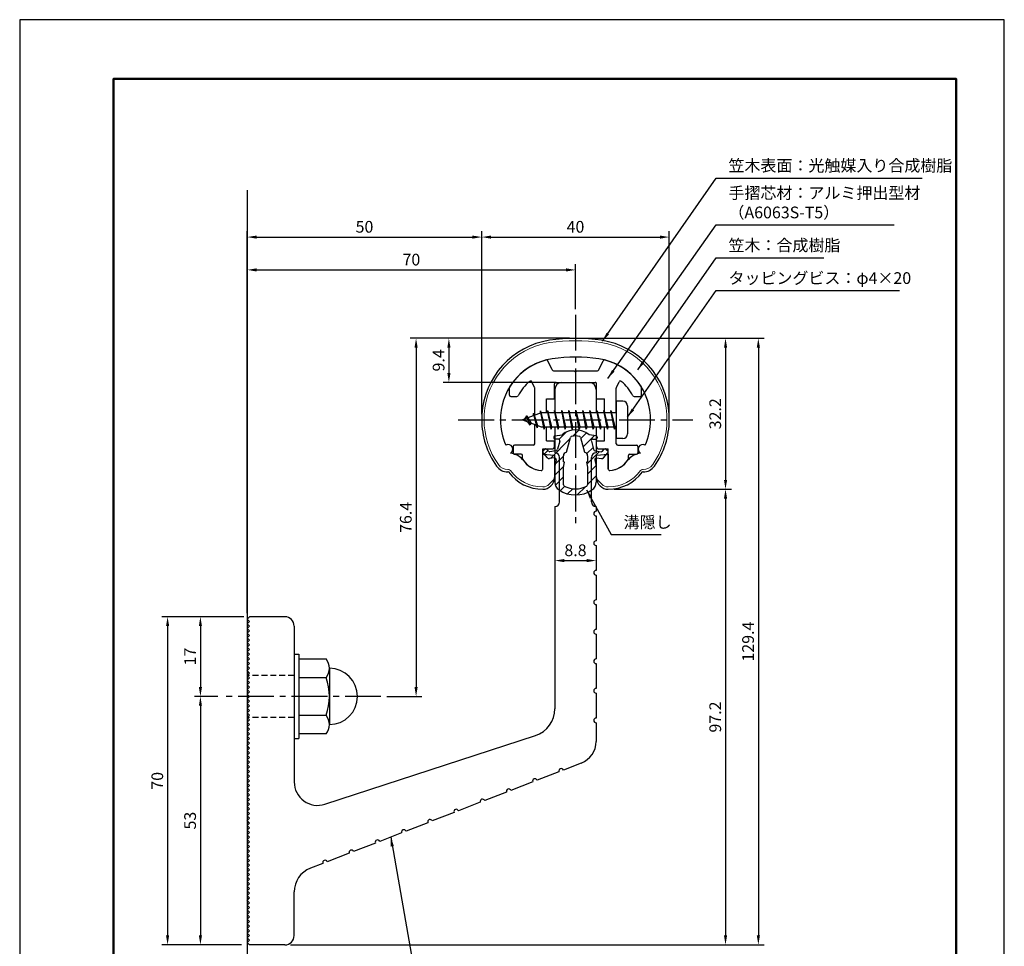
# Model space of a CAD drawing. Units: millimetres. Extents: x 0 to 210, y 0 to 297.
# Drawn here: x 0 to 210, y 99 to 297 of the extents above; entities that cross this region are included whole.
import ezdxf

# ---------------------------------------------------------------- set-up
doc = ezdxf.new("R2010")
doc.units = ezdxf.units.MM
doc.header["$LTSCALE"] = 0.4
doc.linetypes.add('CENTER2', pattern=[28.575, 19.05, -3.175, 3.175, -3.175])
doc.linetypes.add('HIDDEN2', pattern=[4.7625, 3.175, -1.5875])
for name, color, linetype in [('BIS', 7, 'Continuous'), ('CENTER', 6, 'CENTER2'), ('DIMS', 1, 'Continuous'), ('GENKYO', 3, 'Continuous'), ('HATCH', 9, 'Continuous'), ('HIDDEN', 9, 'HIDDEN2'), ('mizokakushi', 3, 'Continuous'), ('TITLE', 7, 'Continuous')]:
    doc.layers.add(name, color=color, linetype=linetype)
for name, color, linetype, lineweight in [('MODEL', 7, 'Continuous', 25), ('SHINZAI', 7, 'Continuous', 25), ('ZYUSHI', 7, 'Continuous', 25)]:
    doc.layers.add(name, color=color, linetype=linetype, lineweight=lineweight)
doc.styles.add('DIMS', font='romans.shx', dxfattribs={"width": 0.75, "bigfont": 'bigfont.shx'})
doc.styles.get("Standard").update_dxf_attribs({"font": 'romans.shx', "bigfont": 'bigfont.shx'})
doc.dimstyles.new('DIMS', dxfattribs={"dimscale": 0, "dimtxt": 2.5, "dimasz": 2, "dimexe": 1.25, "dimexo": 1.25, "dimtad": 1, "dimdsep": 46, "dimtxsty": 'DIMS', "dimcen": 0, "dimclrt": 7, "dimadec": 0, "dimazin": 0, "dimtfac": 1, "dimtmove": 0, "dimatfit": 3, "dimfxl": 1, "dimarcsym": 0})
doc.dimstyles.new('DIMS2', dxfattribs={"dimscale": 2, "dimtxt": 2.5, "dimasz": 2, "dimexe": 1, "dimexo": 1, "dimtad": 1, "dimdsep": 46, "dimtxsty": 'DIMS', "dimcen": 0, "dimclrt": 7, "dimadec": 0, "dimazin": 0, "dimtfac": 1, "dimtix": 1, "dimtmove": 1, "dimatfit": 3, "dimfxl": 1, "dimarcsym": 0})

# ---------------------------------------------------------------- blocks, each defined once
blk = doc.blocks.new('*D0')
at = {"layer": 'Defpoints', "color": 0, "transparency": 16777216}
for p in [(118.54, 229.02), (125.54, 196.82), (150.54, 196.82)]:
    blk.add_point(p, dxfattribs=at)
at = {"layer": 'DIMS', "color": 0, "lineweight": -2, "transparency": 16777216}
for p, q in [((119.79, 229.02), (151.79, 229.02)), ((150.54, 227.02), (150.54, 198.82)), ((126.79, 196.82), (151.79, 196.82))]:
    blk.add_line(p, q, dxfattribs=at)
at = {"layer": 'DIMS', "color": 0, "transparency": 16777216}
for points in [[(150.21, 227.02), (150.88, 227.02), (150.54, 229.02)], [(150.21, 198.82), (150.88, 198.82), (150.54, 196.82)]]:
    blk.add_solid(points, dxfattribs=at)
at = {"layer": 'DIMS', "color": 7, "transparency": 16777216, "insert": (148.67, 212.92), "char_height": 2.5, "attachment_point": 5, "rotation": 90, "style": 'DIMS'}
blk.add_mtext('32.2', dxfattribs=at)
blk = doc.blocks.new('*D1')
at = {"layer": 'Defpoints', "color": 0, "transparency": 16777216}
for p in [(138.54, 250.62), (98.54, 211.62), (138.54, 211.62)]:
    blk.add_point(p, dxfattribs=at)
at = {"layer": 'DIMS', "color": 0, "transparency": 16777216}
for p, q in [((98.54, 212.87), (98.54, 251.87)), ((100.54, 250.62), (136.54, 250.62)), ((138.54, 212.87), (138.54, 251.87))]:
    blk.add_line(p, q, dxfattribs=at)
for points in [[(100.54, 250.95), (100.54, 250.28), (98.54, 250.62)], [(136.54, 250.95), (136.54, 250.28), (138.54, 250.62)]]:
    blk.add_solid(points, dxfattribs=at)
at = {"layer": 'DIMS', "color": 7, "transparency": 16777216, "insert": (118.54, 252.49), "char_height": 2.5, "attachment_point": 5, "style": 'DIMS'}
blk.add_mtext('40', dxfattribs=at)
blk = doc.blocks.new('*D2')
at = {"layer": 'Defpoints', "color": 0, "transparency": 16777216}
for p in [(118.54, 229.02), (56.54, 99.62), (157.54, 99.62)]:
    blk.add_point(p, dxfattribs=at)
at = {"layer": 'DIMS', "color": 0, "lineweight": -2, "transparency": 16777216}
for p, q in [((119.79, 229.02), (158.79, 229.02)), ((157.54, 227.02), (157.54, 101.62)), ((57.79, 99.62), (158.79, 99.62))]:
    blk.add_line(p, q, dxfattribs=at)
at = {"layer": 'DIMS', "color": 0, "transparency": 16777216}
for points in [[(157.21, 227.02), (157.88, 227.02), (157.54, 229.02)], [(157.21, 101.62), (157.88, 101.62), (157.54, 99.62)]]:
    blk.add_solid(points, dxfattribs=at)
at = {"layer": 'DIMS', "color": 7, "transparency": 16777216, "insert": (155.67, 164.32), "char_height": 2.5, "attachment_point": 5, "rotation": 90, "style": 'DIMS'}
blk.add_mtext('129.4', dxfattribs=at)
blk = doc.blocks.new('*D3')
at = {"layer": 'Defpoints', "color": 0, "transparency": 16777216}
for p in [(118.54, 229.02), (77.04, 152.62), (84.54, 152.62)]:
    blk.add_point(p, dxfattribs=at)
at = {"layer": 'DIMS', "color": 0, "lineweight": -2, "transparency": 16777216}
for p, q in [((117.29, 229.02), (83.29, 229.02)), ((84.54, 227.02), (84.54, 154.62)), ((78.29, 152.62), (85.79, 152.62))]:
    blk.add_line(p, q, dxfattribs=at)
at = {"layer": 'DIMS', "color": 0, "transparency": 16777216}
for points in [[(84.21, 227.02), (84.88, 227.02), (84.54, 229.02)], [(84.21, 154.62), (84.88, 154.62), (84.54, 152.62)]]:
    blk.add_solid(points, dxfattribs=at)
at = {"layer": 'DIMS', "color": 7, "transparency": 16777216, "insert": (82.67, 190.82), "char_height": 2.5, "attachment_point": 5, "rotation": 90, "style": 'DIMS'}
blk.add_mtext('76.4', dxfattribs=at)
blk = doc.blocks.new('*D4')
at = {"layer": 'Defpoints', "color": 0, "transparency": 16777216}
for p in [(98.54, 250.62), (98.54, 211.62), (48.54, 169.12)]:
    blk.add_point(p, dxfattribs=at)
at = {"layer": 'DIMS', "color": 0, "lineweight": -2, "transparency": 16777216}
for p, q in [((48.54, 170.37), (48.54, 251.87)), ((50.54, 250.62), (96.54, 250.62)), ((98.54, 212.87), (98.54, 251.87))]:
    blk.add_line(p, q, dxfattribs=at)
at = {"layer": 'DIMS', "color": 0, "transparency": 16777216}
for points in [[(50.54, 250.95), (50.54, 250.28), (48.54, 250.62)], [(96.54, 250.95), (96.54, 250.28), (98.54, 250.62)]]:
    blk.add_solid(points, dxfattribs=at)
at = {"layer": 'DIMS', "color": 7, "transparency": 16777216, "insert": (73.54, 252.49), "char_height": 2.5, "attachment_point": 5, "style": 'DIMS'}
blk.add_mtext('50', dxfattribs=at)
blk = doc.blocks.new('*D5')
at = {"layer": 'Defpoints', "color": 0, "transparency": 16777216}
for p in [(118.54, 243.62), (118.54, 234.02), (48.54, 169.12)]:
    blk.add_point(p, dxfattribs=at)
at = {"layer": 'DIMS', "color": 0, "lineweight": -2, "transparency": 16777216}
for p, q in [((48.54, 170.37), (48.54, 244.87)), ((50.54, 243.62), (116.54, 243.62)), ((118.54, 235.27), (118.54, 244.87))]:
    blk.add_line(p, q, dxfattribs=at)
at = {"layer": 'DIMS', "color": 0, "transparency": 16777216}
for points in [[(50.54, 243.95), (50.54, 243.28), (48.54, 243.62)], [(116.54, 243.95), (116.54, 243.28), (118.54, 243.62)]]:
    blk.add_solid(points, dxfattribs=at)
at = {"layer": 'DIMS', "color": 7, "transparency": 16777216, "insert": (83.54, 245.49), "char_height": 2.5, "attachment_point": 5, "style": 'DIMS'}
blk.add_mtext('70', dxfattribs=at)
blk = doc.blocks.new('*D6')
at = {"layer": 'Defpoints', "color": 0, "transparency": 16777216}
for p in [(125.54, 196.82), (56.54, 99.62), (150.54, 99.62)]:
    blk.add_point(p, dxfattribs=at)
at = {"layer": 'DIMS', "color": 0, "lineweight": -2, "transparency": 16777216}
for p, q in [((126.79, 196.82), (151.79, 196.82)), ((150.54, 194.82), (150.54, 101.62)), ((57.79, 99.62), (151.79, 99.62))]:
    blk.add_line(p, q, dxfattribs=at)
at = {"layer": 'DIMS', "color": 0, "transparency": 16777216}
for points in [[(150.21, 194.82), (150.88, 194.82), (150.54, 196.82)], [(150.21, 101.62), (150.88, 101.62), (150.54, 99.62)]]:
    blk.add_solid(points, dxfattribs=at)
at = {"layer": 'DIMS', "color": 7, "transparency": 16777216, "insert": (148.67, 148.22), "char_height": 2.5, "attachment_point": 5, "rotation": 90, "style": 'DIMS'}
blk.add_mtext('97.2', dxfattribs=at)
blk = doc.blocks.new('*D7')
at = {"layer": 'Defpoints', "color": 0, "transparency": 16777216}
for p in [(43.54, 152.62), (38.54, 99.62), (48.54, 99.62)]:
    blk.add_point(p, dxfattribs=at)
at = {"layer": 'DIMS', "color": 0, "transparency": 16777216}
for p, q in [((42.29, 152.62), (37.29, 152.62)), ((38.54, 150.62), (38.54, 101.62)), ((47.29, 99.62), (37.29, 99.62))]:
    blk.add_line(p, q, dxfattribs=at)
for points in [[(38.21, 150.62), (38.88, 150.62), (38.54, 152.62)], [(38.21, 101.62), (38.88, 101.62), (38.54, 99.62)]]:
    blk.add_solid(points, dxfattribs=at)
at = {"layer": 'DIMS', "color": 7, "transparency": 16777216, "insert": (36.67, 126.12), "char_height": 2.5, "attachment_point": 5, "rotation": 90, "style": 'DIMS'}
blk.add_mtext('53', dxfattribs=at)
blk = doc.blocks.new('*D8')
at = {"layer": 'Defpoints', "color": 0, "transparency": 16777216}
for p in [(49.04, 169.62), (31.54, 99.62), (48.54, 99.62)]:
    blk.add_point(p, dxfattribs=at)
at = {"layer": 'DIMS', "color": 0, "lineweight": -2, "transparency": 16777216}
for p, q in [((47.79, 169.62), (30.29, 169.62)), ((31.54, 167.62), (31.54, 101.62)), ((47.29, 99.62), (30.29, 99.62))]:
    blk.add_line(p, q, dxfattribs=at)
at = {"layer": 'DIMS', "color": 0, "transparency": 16777216}
for points in [[(31.21, 167.62), (31.88, 167.62), (31.54, 169.62)], [(31.21, 101.62), (31.88, 101.62), (31.54, 99.62)]]:
    blk.add_solid(points, dxfattribs=at)
at = {"layer": 'DIMS', "color": 7, "transparency": 16777216, "insert": (29.67, 134.62), "char_height": 2.5, "attachment_point": 5, "rotation": 90, "style": 'DIMS'}
blk.add_mtext('70', dxfattribs=at)
blk = doc.blocks.new('*D9')
at = {"layer": 'Defpoints', "color": 0, "transparency": 16777216}
for p in [(49.04, 169.62), (38.54, 152.62), (43.54, 152.62)]:
    blk.add_point(p, dxfattribs=at)
at = {"layer": 'DIMS', "color": 0, "lineweight": -2, "transparency": 16777216}
for p, q in [((47.79, 169.62), (37.29, 169.62)), ((38.54, 167.62), (38.54, 154.62)), ((42.29, 152.62), (37.29, 152.62))]:
    blk.add_line(p, q, dxfattribs=at)
at = {"layer": 'DIMS', "color": 0, "transparency": 16777216}
for points in [[(38.21, 167.62), (38.88, 167.62), (38.54, 169.62)], [(38.21, 154.62), (38.88, 154.62), (38.54, 152.62)]]:
    blk.add_solid(points, dxfattribs=at)
at = {"layer": 'DIMS', "color": 7, "transparency": 16777216, "insert": (36.67, 161.12), "char_height": 2.5, "attachment_point": 5, "rotation": 90, "style": 'DIMS'}
blk.add_mtext('17', dxfattribs=at)
blk = doc.blocks.new('*D10')
at = {"layer": 'Defpoints', "color": 0, "transparency": 16777216}
for p in [(114.14, 181.85), (122.94, 181.85), (122.94, 181.6)]:
    blk.add_point(p, dxfattribs=at)
at = {"layer": 'DIMS', "color": 0, "lineweight": -2, "transparency": 16777216}
for p, q in [((116.14, 181.6), (120.94, 181.6)), ((114.14, 180.6), (114.14, 180.35)), ((122.94, 180.6), (122.94, 180.35))]:
    blk.add_line(p, q, dxfattribs=at)
at = {"layer": 'DIMS', "color": 0, "transparency": 16777216}
for points in [[(116.14, 181.94), (116.14, 181.27), (114.14, 181.6)], [(120.94, 181.94), (120.94, 181.27), (122.94, 181.6)]]:
    blk.add_solid(points, dxfattribs=at)
at = {"layer": 'DIMS', "color": 7, "transparency": 16777216, "insert": (118.54, 183.48), "char_height": 2.5, "attachment_point": 5, "style": 'DIMS'}
blk.add_mtext('8.8', dxfattribs=at)
blk = doc.blocks.new('*D11')
at = {"layer": 'Defpoints', "color": 0, "transparency": 16777216}
for p in [(118.54, 229.02), (91.54, 219.62), (115.64, 219.62)]:
    blk.add_point(p, dxfattribs=at)
at = {"layer": 'DIMS', "color": 0, "lineweight": -2, "transparency": 16777216}
for p, q in [((117.29, 229.02), (90.29, 229.02)), ((91.54, 227.02), (91.54, 221.62)), ((114.39, 219.62), (90.29, 219.62))]:
    blk.add_line(p, q, dxfattribs=at)
at = {"layer": 'DIMS', "color": 0, "transparency": 16777216}
for points in [[(91.21, 227.02), (91.88, 227.02), (91.54, 229.02)], [(91.21, 221.62), (91.88, 221.62), (91.54, 219.62)]]:
    blk.add_solid(points, dxfattribs=at)
at = {"layer": 'DIMS', "color": 7, "transparency": 16777216, "insert": (89.67, 224.32), "char_height": 2.5, "attachment_point": 5, "rotation": 90, "style": 'DIMS'}
blk.add_mtext('9.4', dxfattribs=at)

msp = doc.modelspace()

# ---------------------------------------------------------------- hatches: boundary and pattern name
at = {"layer": 'HATCH'}
h = msp.add_hatch(dxfattribs=at)
h.set_pattern_fill('ANSI31', color=256, scale=0.5, style=0)
h.set_pattern_definition([(45, (28.6209, 82.8852), (-1.122532, 1.122532), [])])
h.paths.add_polyline_path([(121.92179871, 207.06653863, -0.4925143575), (122.26005603, 207.50643849), (122.89455622, 207.50643849, 0.4733507489), (123.18871774, 207.86533671, 0.4333182656), (122.93428718, 208.22159238), (121.42453993, 208.42331495, 0.3746846885), (115.66457251, 208.42331495), (114.15482526, 208.22159238, 0.4333182656), (113.9003947, 207.86533671, 0.4733507489), (114.19455622, 207.50643849), (114.82905641, 207.50643849, -0.4925143575), (115.16731373, 207.06653863), (114.71591524, 205.36810604, -0.300504899), (114.30411936, 205.00166279), (113.07495546, 204.82424752, -0.2557484951), (112.80510228, 204.92502544), (112.48495923, 205.29552239, 0.4142135624), (111.99129484, 205.331515), (111.6886337, 205.06998826, 0.4142135624), (111.6526411, 204.57632387), (112.56651265, 203.51871343, 0.2557484951), (113.01626794, 203.35075024), (114.03603929, 203.49794217, -0.5227630443), (114.42815779, 203.07767358), (114.14455622, 201.76400836), (114.14455622, 198.33149465, 0.2502717074), (115.03206878, 196.66945624, 0.3037891253), (122.05704367, 196.66945624, 0.2502717074), (122.94455622, 198.33149465), (122.94455622, 201.76400836), (122.66095465, 203.07767358, -0.5227630443), (123.05307316, 203.49794217), (124.0728445, 203.35075024, 0.2557484951), (124.52259979, 203.51871343), (125.43647135, 204.57632387, 0.4142135624), (125.40047874, 205.06998826), (125.0978176, 205.331515, 0.4142135624), (124.60415321, 205.29552239), (124.28401016, 204.92502544, -0.2557484951), (124.01415699, 204.82424752), (122.78499308, 205.00166279, -0.300504899), (122.3731972, 205.36810604)])
h.paths.add_polyline_path([(120.47551364, 204.72189101, -0.3583170687), (121.11960145, 203.93851686), (121.11960145, 202.68287101), (120.8735613, 202.59025433), (121.09455622, 201.56658815), (121.09455622, 197.77597666, -0.2733859335), (120.93926144, 197.51318321, -0.2571195905), (116.149851, 197.51318321, -0.2733859334), (115.99455622, 197.77597666), (115.99455622, 201.56658815), (116.21555114, 202.59025433), (115.96951099, 202.68287101), (115.96951099, 203.93851686, -0.3583170687), (116.61359881, 204.72189101), (117.44758887, 207.85986318, -0.2598174483), (117.65052003, 208.06991303, -0.148189747), (119.43858315, 208.06991584, -0.2598260588), (119.64152357, 207.85986318)], flags=16)

# ---------------------------------------------------------------- linework, layer by layer
at = {"layer": 'BIS'}
for p, q in [((127.24455622, 215.6166865), (127.24455622, 207.6166865)), ((128.64455622, 215.6166865), (127.24455622, 215.6166865)), ((129.64455622, 214.6166865), (129.64455622, 208.6166865)), ((111.24455622, 213.1166865), (107.24455622, 211.6166865)), ((108.09455622, 212.46943673), (107.66955622, 211.7760615)), ((108.09455622, 212.46943673), (108.44773091, 212.06787701)), ((108.84455622, 210.48268626), (108.09455622, 212.46943673)), ((108.09455622, 212.46943673), (108.9860507, 210.96362607)), ((109.59455622, 213.03193673), (109.41796888, 212.43171624)), ((110.34455622, 209.92018626), (109.59455622, 213.03193673)), ((109.59455622, 213.03193673), (109.83063056, 212.58646438)), ((109.59455622, 213.03193673), (110.44283312, 210.41733266)), ((111.0689945, 213.58485109), (110.95498031, 213.00809553)), ((111.84455622, 209.6166865), (111.0689945, 213.58485109)), ((111.0689945, 213.58485109), (111.93830622, 210.1166865)), ((111.09455622, 213.45406444), (111.23227065, 213.1166865)), ((127.24455622, 213.1166865), (111.24455622, 213.1166865)), ((112.59455622, 213.6166865), (112.50080622, 213.1166865)), ((113.34455622, 209.6166865), (112.59455622, 213.6166865)), ((112.59455622, 213.6166865), (113.43830622, 210.1166865)), ((112.59455622, 213.6166865), (112.78205622, 213.1166865)), ((114.09455622, 213.6166865), (114.00080622, 213.1166865)), ((114.84455622, 209.6166865), (114.09455622, 213.6166865)), ((114.09455622, 213.6166865), (114.28205622, 213.1166865)), ((114.09455622, 213.6166865), (114.93830622, 210.1166865)), ((115.59455622, 213.6166865), (115.50080622, 213.1166865)), ((116.34455622, 209.6166865), (115.59455622, 213.6166865)), ((115.59455622, 213.6166865), (115.78205622, 213.1166865)), ((115.59455622, 213.6166865), (116.43830622, 210.1166865)), ((117.09455622, 213.6166865), (117.00080622, 213.1166865)), ((117.09455622, 213.6166865), (117.28205622, 213.1166865)), ((117.09455622, 213.6166865), (117.93830622, 210.1166865)), ((117.84455622, 209.6166865), (117.09455622, 213.6166865)), ((118.59455622, 213.6166865), (118.50080622, 213.1166865)), ((119.34455622, 209.6166865), (118.59455622, 213.6166865)), ((118.59455622, 213.6166865), (118.78205622, 213.1166865)), ((118.59455622, 213.6166865), (119.43830622, 210.1166865)), ((120.09455622, 213.6166865), (120.00080622, 213.1166865)), ((120.84455622, 209.6166865), (120.09455622, 213.6166865)), ((120.09455622, 213.6166865), (120.28205622, 213.1166865)), ((120.09455622, 213.6166865), (120.93830622, 210.1166865)), ((121.59455622, 213.6166865), (121.50080622, 213.1166865)), ((122.34455622, 209.6166865), (121.59455622, 213.6166865)), ((121.59455622, 213.6166865), (121.78205622, 213.1166865)), ((121.59455622, 213.6166865), (122.43830622, 210.1166865)), ((123.09455622, 213.6166865), (123.00080622, 213.1166865)), ((123.84455622, 209.6166865), (123.09455622, 213.6166865)), ((123.09455622, 213.6166865), (123.28205622, 213.1166865)), ((123.09455622, 213.6166865), (123.93830622, 210.1166865)), ((124.59455622, 213.6166865), (124.50080622, 213.1166865)), ((124.59455622, 213.6166865), (125.43830622, 210.1166865)), ((125.34455622, 209.6166865), (124.59455622, 213.6166865)), ((124.59455622, 213.6166865), (124.78205622, 213.1166865)), ((126.09455622, 213.6166865), (126.00080622, 213.1166865)), ((126.84455622, 209.6166865), (126.09455622, 213.6166865)), ((126.09455622, 213.6166865), (126.28205622, 213.1166865)), ((126.09455622, 213.6166865), (126.93830622, 210.1166865)), ((107.24455622, 211.6166865), (111.24455622, 210.1166865)), ((108.84455622, 210.48268626), (108.37489915, 211.1928079)), ((108.9860507, 210.96362607), (108.84455622, 210.48268626)), ((110.06156727, 210.56030735), (110.34455622, 209.92018626)), ((110.44283312, 210.41733266), (110.34455622, 209.92018626)), ((111.24455622, 210.1166865), (127.24455622, 210.1166865)), ((111.65705622, 210.1166865), (111.84455622, 209.6166865)), ((111.93830622, 210.1166865), (111.84455622, 209.6166865)), ((113.15705622, 210.1166865), (113.34455622, 209.6166865)), ((113.43830622, 210.1166865), (113.34455622, 209.6166865)), ((114.65705622, 210.1166865), (114.84455622, 209.6166865)), ((114.93830622, 210.1166865), (114.84455622, 209.6166865)), ((116.15705622, 210.1166865), (116.34455622, 209.6166865)), ((116.43830622, 210.1166865), (116.34455622, 209.6166865)), ((117.65705622, 210.1166865), (117.84455622, 209.6166865)), ((117.93830622, 210.1166865), (117.84455622, 209.6166865)), ((119.15705622, 210.1166865), (119.34455622, 209.6166865)), ((119.43830622, 210.1166865), (119.34455622, 209.6166865)), ((120.65705622, 210.1166865), (120.84455622, 209.6166865)), ((120.93830622, 210.1166865), (120.84455622, 209.6166865)), ((122.15705622, 210.1166865), (122.34455622, 209.6166865)), ((122.43830622, 210.1166865), (122.34455622, 209.6166865)), ((123.65705622, 210.1166865), (123.84455622, 209.6166865)), ((123.93830622, 210.1166865), (123.84455622, 209.6166865)), ((125.15705622, 210.1166865), (125.34455622, 209.6166865)), ((125.43830622, 210.1166865), (125.34455622, 209.6166865)), ((126.65705622, 210.1166865), (126.84455622, 209.6166865)), ((126.93830622, 210.1166865), (126.84455622, 209.6166865)), ((128.64455622, 207.6166865), (127.24455622, 207.6166865)), ((58.54455622, 161.6166865), (59.54455622, 161.6166865)), ((58.54455622, 161.6166865), (58.54455622, 143.6166865)), ((59.54455622, 161.6166865), (59.54455622, 143.6166865)), ((59.54455622, 160.6166865), (65.35826472, 160.6166865)), ((66.04455622, 158.6166865), (66.04455622, 146.6166865)), ((65.35826472, 156.6166865), (59.54455622, 156.6166865)), ((59.54455622, 148.6166865), (65.35826472, 148.6166865)), ((58.54455622, 143.6166865), (59.54455622, 143.6166865)), ((65.35826472, 144.6166865), (59.54455622, 144.6166865))]:
    msp.add_line(p, q, dxfattribs=at)
for centre, radius, start, end in [((128.64455622, 214.6166865), 1, 0, 90), ((128.64455622, 208.6166865), 1, 270, 0), ((62.78719691, 158.6166865), 3.25735931, 322.1211205083, 37.8788794917), ((66.04455622, 152.6166865), 6, 270, 90), ((54.04455622, 152.6166865), 12, 340.5287793655, 19.4712206345), ((62.78719691, 146.6166865), 3.25735931, 322.1211205083, 37.8788794917)]:
    msp.add_arc(centre, radius, start, end, dxfattribs=at)
at = {"layer": 'CENTER'}
for p, q in [((118.54455622, 234.0166865), (118.54455622, 189.0166865)), ((93.54455622, 211.6166865), (143.54455622, 211.6166865)), ((77.04455622, 152.6166865), (43.54455622, 152.6166865))]:
    msp.add_line(p, q, dxfattribs=at)
at = {"layer": 'Defpoints'}
msp.add_lwpolyline([(0, 0), (210, 0), (210, 297), (0, 297)], close=True, dxfattribs=at)
at = {"layer": 'GENKYO'}
msp.add_line((48.54455622, 260.6166865), (48.54455622, 89.6166865), dxfattribs=at)
at = {"layer": 'HIDDEN'}
for p, q in [((58.54455622, 157.1166865), (48.54455622, 157.1166865)), ((58.54455622, 148.1166865), (48.54455622, 148.1166865))]:
    msp.add_line(p, q, dxfattribs=at)
at = {"layer": 'mizokakushi'}
for p, q in [((113.89455622, 207.92423493), (113.89455622, 207.80643849)), ((114.15482526, 208.22159238), (115.66457251, 208.42331495)), ((122.93428718, 208.22159238), (121.42453993, 208.42331495)), ((123.19455622, 207.92423493), (123.19455622, 207.80643849)), ((114.82905641, 207.50643849), (114.19455622, 207.50643849)), ((115.16731373, 207.06653863), (114.71591524, 205.36810604)), ((116.61359881, 204.72189101), (117.44758887, 207.85986318)), ((119.64152357, 207.85986318), (120.47551364, 204.72189101)), ((121.92179871, 207.06653863), (122.3731972, 205.36810604)), ((122.26005603, 207.50643849), (122.89455622, 207.50643849)), ((112.56651265, 203.51871343), (111.6526411, 204.57632387)), ((111.99129484, 205.331515), (111.6886337, 205.06998826)), ((112.80510228, 204.92502544), (112.48495923, 205.29552239)), ((114.30411936, 205.00166279), (113.07495546, 204.82424752)), ((115.96951099, 202.68287101), (115.96951099, 203.93851686)), ((121.11960145, 203.93851686), (121.11960145, 202.68287101)), ((122.78499308, 205.00166279), (124.01415699, 204.82424752)), ((124.28401016, 204.92502544), (124.60415321, 205.29552239)), ((124.52259979, 203.51871343), (125.43647135, 204.57632387)), ((125.0978176, 205.331515), (125.40047874, 205.06998826)), ((114.03603929, 203.49794217), (113.01626794, 203.35075024)), ((114.42815779, 203.07767358), (114.14455622, 201.76400836)), ((114.14455622, 201.76400836), (114.14455622, 198.33149465)), ((116.21555114, 202.59025433), (115.96951099, 202.68287101)), ((115.99455622, 201.56658815), (116.21555114, 202.59025433)), ((121.11960145, 202.68287101), (120.8735613, 202.59025433)), ((120.8735613, 202.59025433), (121.09455622, 201.56658815)), ((122.66095465, 203.07767358), (122.94455622, 201.76400836)), ((122.94455622, 201.76400836), (122.94455622, 198.33149465)), ((123.05307316, 203.49794217), (124.0728445, 203.35075024)), ((115.99455622, 197.77597666), (115.99455622, 201.56658815)), ((121.09455622, 201.56658815), (121.09455622, 197.77597666))]:
    msp.add_line(p, q, dxfattribs=at)
for centre, radius, start, end in [((114.19455622, 207.92423493), 0.3, 97.6104133103, 180), ((118.54455622, 205.11964809), 4.38275266, 48.9195902456, 131.0804097544), ((117.73752372, 207.78280616), 0.3, 106.8586924593, 165.1163669058), ((118.54455622, 205.11964809), 3.08275266, 73.1413075407, 106.8586924593), ((119.35158872, 207.78280616), 0.3, 14.8836330943, 73.1413075407), ((122.89455622, 207.92423493), 0.3, 0, 82.3895866897), ((114.19455622, 207.80643849), 0.3, 180, 269.9999999997), ((114.82905641, 207.15643849), 0.35, 345.1163669058, 90.0000000001), ((122.26005603, 207.15643849), 0.35, 89.9999999999, 194.8836330942), ((122.89455622, 207.80643849), 0.3, 270.0000000002, 359.9999999998), ((111.9174696, 204.80515976), 0.35, 130.8299973653, 220.8299973654), ((112.22013074, 205.0666865), 0.35, 40.8299973654, 130.8299973654), ((113.03209814, 205.12117049), 0.3, 220.8299973652, 278.2132447967), ((114.23269049, 205.49653441), 0.5, 278.2132447966, 345.1163669057), ((116.76794573, 203.93851686), 0.79843474, 101.1461253777, 180), ((120.32116671, 203.93851686), 0.79843474, 0, 78.8538746223), ((122.85642195, 205.49653441), 0.5, 194.8836330943, 261.7867552034), ((124.0570143, 205.12117049), 0.3, 261.7867552033, 319.1700026348), ((124.86898171, 205.0666865), 0.35, 49.1700026346, 139.1700026346), ((125.17164285, 204.80515976), 0.35, 319.1700026346, 49.1700026347), ((112.94483907, 203.84562185), 0.5, 220.8299973654, 278.2132447965), ((114.08603949, 203.15153204), 0.35, 347.8176225583, 98.2132447965), ((123.00307295, 203.15153204), 0.35, 81.7867552034, 192.1823774417), ((124.14427337, 203.84562185), 0.5, 261.7867552035, 319.1700026346), ((116.14455622, 198.33149465), 2, 180, 236.2035778772), ((116.29455622, 197.77597666), 0.3, 180, 241.1609545558), ((118.54455622, 201.86211302), 4.96465543, 241.1609545559, 298.8390454442), ((120.79455622, 197.77597666), 0.3, 298.8390454445, 359.9999999997), ((120.94455622, 198.33149465), 2, 303.7964221228, 0), ((118.54455622, 201.91705618), 6.31465543, 236.2035778773, 303.7964221228)]:
    msp.add_arc(centre, radius, start, end, dxfattribs=at)
at = {"layer": 'MODEL'}
for p, q in [((115.64455622, 219.6166865), (121.44455622, 219.6166865)), ((114.14455622, 218.1166865), (114.14455622, 213.1166865)), ((122.94455622, 218.1166865), (122.94455622, 213.1166865)), ((114.14455622, 210.1166865), (114.14455622, 204.6166865)), ((122.94455622, 210.1166865), (122.94455622, 204.6166865)), ((115.14455622, 194.1214535), (115.14455622, 203.6166865)), ((121.94455622, 194.1214535), (121.94455622, 203.6166865)), ((114.14455622, 193.1214535), (114.14455622, 149.99322488)), ((122.94455622, 193.1214535), (122.94455622, 192.1166865)), ((122.94455622, 191.1166865), (122.94455622, 185.8166865)), ((122.94455622, 184.8166865), (122.94455622, 179.5166865)), ((122.94455622, 178.5166865), (122.94455622, 173.2166865)), ((122.94455622, 172.2166865), (122.94455622, 166.9166865)), ((48.54455622, 169.1166865), (49.04455622, 169.6166865)), ((49.04455622, 168.6166865), (48.54455622, 169.1166865)), ((48.54455622, 168.1166865), (49.04455622, 168.6166865)), ((49.04455622, 167.6166865), (48.54455622, 168.1166865)), ((56.54455622, 169.6166865), (49.04455622, 169.6166865)), ((48.54455622, 167.1166865), (49.04455622, 167.6166865)), ((49.04455622, 166.6166865), (48.54455622, 167.1166865)), ((48.54455622, 166.1166865), (49.04455622, 166.6166865)), ((49.04455622, 165.6166865), (48.54455622, 166.1166865)), ((58.54455622, 167.6166865), (58.54455622, 134.38115709)), ((122.94455622, 165.9166865), (122.94455622, 160.6166865)), ((48.54455622, 165.1166865), (49.04455622, 165.6166865)), ((49.04455622, 164.6166865), (48.54455622, 165.1166865)), ((48.54455622, 164.1166865), (49.04455622, 164.6166865)), ((49.04455622, 163.6166865), (48.54455622, 164.1166865)), ((48.54455622, 163.1166865), (49.04455622, 163.6166865)), ((49.04455622, 162.6166865), (48.54455622, 163.1166865)), ((48.54455622, 162.1166865), (49.04455622, 162.6166865)), ((49.04455622, 161.6166865), (48.54455622, 162.1166865)), ((48.54455622, 161.1166865), (49.04455622, 161.6166865)), ((49.04455622, 160.6166865), (48.54455622, 161.1166865)), ((48.54455622, 160.1166865), (49.04455622, 160.6166865)), ((49.04455622, 159.6166865), (48.54455622, 160.1166865)), ((48.54455622, 159.1166865), (49.04455622, 159.6166865)), ((122.94455622, 159.6166865), (122.94455622, 154.3166865)), ((49.04455622, 158.6166865), (48.54455622, 159.1166865)), ((48.54455622, 158.1166865), (49.04455622, 158.6166865)), ((49.04455622, 157.6166865), (48.54455622, 158.1166865)), ((48.54455622, 157.1166865), (49.04455622, 157.6166865)), ((49.04455622, 156.6166865), (48.54455622, 157.1166865)), ((48.54455622, 156.1166865), (49.04455622, 156.6166865)), ((49.04455622, 155.6166865), (48.54455622, 156.1166865)), ((48.54455622, 155.1166865), (49.04455622, 155.6166865)), ((49.04455622, 154.6166865), (48.54455622, 155.1166865)), ((48.54455622, 154.1166865), (49.04455622, 154.6166865)), ((49.04455622, 153.6166865), (48.54455622, 154.1166865)), ((48.54455622, 153.1166865), (49.04455622, 153.6166865)), ((122.94455622, 153.3166865), (122.94455622, 148.0166865)), ((49.04455622, 152.6166865), (48.54455622, 153.1166865)), ((48.54455622, 152.1166865), (49.04455622, 152.6166865)), ((49.04455622, 151.6166865), (48.54455622, 152.1166865)), ((48.54455622, 151.1166865), (49.04455622, 151.6166865)), ((49.04455622, 150.6166865), (48.54455622, 151.1166865)), ((48.54455622, 150.1166865), (49.04455622, 150.6166865)), ((49.04455622, 149.6166865), (48.54455622, 150.1166865)), ((48.54455622, 149.1166865), (49.04455622, 149.6166865)), ((49.04455622, 148.6166865), (48.54455622, 149.1166865)), ((48.54455622, 148.1166865), (49.04455622, 148.6166865)), ((49.04455622, 147.6166865), (48.54455622, 148.1166865)), ((48.54455622, 147.1166865), (49.04455622, 147.6166865)), ((49.04455622, 146.6166865), (48.54455622, 147.1166865)), ((122.94455622, 147.0166865), (122.94455622, 143.03922297)), ((48.54455622, 146.1166865), (49.04455622, 146.6166865)), ((49.04455622, 145.6166865), (48.54455622, 146.1166865)), ((48.54455622, 145.1166865), (49.04455622, 145.6166865)), ((49.04455622, 144.6166865), (48.54455622, 145.1166865)), ((48.54455622, 144.1166865), (49.04455622, 144.6166865)), ((49.04455622, 143.6166865), (48.54455622, 144.1166865)), ((48.54455622, 143.1166865), (49.04455622, 143.6166865)), ((49.04455622, 142.6166865), (48.54455622, 143.1166865)), ((65.09626304, 129.62803117), (110.0066044, 144.28947378)), ((48.54455622, 142.1166865), (49.04455622, 142.6166865)), ((49.04455622, 141.6166865), (48.54455622, 142.1166865)), ((48.54455622, 141.1166865), (49.04455622, 141.6166865)), ((49.04455622, 140.6166865), (48.54455622, 141.1166865)), ((48.54455622, 140.1166865), (49.04455622, 140.6166865)), ((49.04455622, 139.6166865), (48.54455622, 140.1166865)), ((48.54455622, 139.1166865), (49.04455622, 139.6166865)), ((49.04455622, 138.6166865), (48.54455622, 139.1166865)), ((48.54455622, 138.1166865), (49.04455622, 138.6166865)), ((49.04455622, 137.6166865), (48.54455622, 138.1166865)), ((48.54455622, 137.1166865), (49.04455622, 137.6166865)), ((49.04455622, 136.6166865), (48.54455622, 137.1166865)), ((48.54455622, 136.1166865), (49.04455622, 136.6166865)), ((115.02067066, 136.54064397), (110.35956151, 134.73120719)), ((119.753993, 138.37811382), (115.95289249, 136.90253132)), ((49.04455622, 135.6166865), (48.54455622, 136.1166865)), ((48.54455622, 135.1166865), (49.04455622, 135.6166865)), ((49.04455622, 134.6166865), (48.54455622, 135.1166865)), ((48.54455622, 134.1166865), (49.04455622, 134.6166865)), ((49.04455622, 133.6166865), (48.54455622, 134.1166865)), ((48.54455622, 133.1166865), (49.04455622, 133.6166865)), ((49.04455622, 132.6166865), (48.54455622, 133.1166865)), ((48.54455622, 132.1166865), (49.04455622, 132.6166865)), ((109.42733968, 134.36931983), (104.76623053, 132.55988305)), ((49.04455622, 131.6166865), (48.54455622, 132.1166865)), ((48.54455622, 131.1166865), (49.04455622, 131.6166865)), ((49.04455622, 130.6166865), (48.54455622, 131.1166865)), ((48.54455622, 130.1166865), (49.04455622, 130.6166865)), ((103.8340087, 132.19799569), (99.17289954, 130.38855891)), ((49.04455622, 129.6166865), (48.54455622, 130.1166865)), ((48.54455622, 129.1166865), (49.04455622, 129.6166865)), ((49.04455622, 128.6166865), (48.54455622, 129.1166865)), ((48.54455622, 128.1166865), (49.04455622, 128.6166865)), ((49.04455622, 127.6166865), (48.54455622, 128.1166865)), ((98.24067771, 130.02667155), (93.57956856, 128.21723477)), ((48.54455622, 127.1166865), (49.04455622, 127.6166865)), ((49.04455622, 126.6166865), (48.54455622, 127.1166865)), ((48.54455622, 126.1166865), (49.04455622, 126.6166865)), ((49.04455622, 125.6166865), (48.54455622, 126.1166865)), ((92.64734673, 127.85534741), (87.98623758, 126.04591063)), ((48.54455622, 125.1166865), (49.04455622, 125.6166865)), ((49.04455622, 124.6166865), (48.54455622, 125.1166865)), ((48.54455622, 124.1166865), (49.04455622, 124.6166865)), ((49.04455622, 123.6166865), (48.54455622, 124.1166865)), ((87.05401575, 125.68402327), (82.3929066, 123.87458649)), ((48.54455622, 123.1166865), (49.04455622, 123.6166865)), ((49.04455622, 122.6166865), (48.54455622, 123.1166865)), ((48.54455622, 122.1166865), (49.04455622, 122.6166865)), ((49.04455622, 121.6166865), (48.54455622, 122.1166865)), ((81.46068477, 123.51269913), (76.79957561, 121.70326235)), ((48.54455622, 121.1166865), (49.04455622, 121.6166865)), ((49.04455622, 120.6166865), (48.54455622, 121.1166865)), ((48.54455622, 120.1166865), (49.04455622, 120.6166865)), ((49.04455622, 119.6166865), (48.54455622, 120.1166865)), ((75.86735378, 121.34137499), (71.20624463, 119.53193821)), ((48.54455622, 119.1166865), (49.04455622, 119.6166865)), ((49.04455622, 118.6166865), (48.54455622, 119.1166865)), ((48.54455622, 118.1166865), (49.04455622, 118.6166865)), ((49.04455622, 117.6166865), (48.54455622, 118.1166865)), ((48.54455622, 117.1166865), (49.04455622, 117.6166865)), ((70.2740228, 119.17005085), (65.61291365, 117.36061407)), ((49.04455622, 116.6166865), (48.54455622, 117.1166865)), ((48.54455622, 116.1166865), (49.04455622, 116.6166865)), ((49.04455622, 115.6166865), (48.54455622, 116.1166865)), ((48.54455622, 115.1166865), (49.04455622, 115.6166865)), ((64.68069182, 116.99872671), (61.9903645, 115.95434499)), ((49.04455622, 114.6166865), (48.54455622, 115.1166865)), ((48.54455622, 114.1166865), (49.04455622, 114.6166865)), ((49.04455622, 113.6166865), (48.54455622, 114.1166865)), ((48.54455622, 113.1166865), (49.04455622, 113.6166865)), ((49.04455622, 112.6166865), (48.54455622, 113.1166865)), ((48.54455622, 112.1166865), (49.04455622, 112.6166865)), ((49.04455622, 111.6166865), (48.54455622, 112.1166865)), ((48.54455622, 111.1166865), (49.04455622, 111.6166865)), ((49.04455622, 110.6166865), (48.54455622, 111.1166865)), ((48.54455622, 110.1166865), (49.04455622, 110.6166865)), ((49.04455622, 109.6166865), (48.54455622, 110.1166865)), ((48.54455622, 109.1166865), (49.04455622, 109.6166865)), ((58.54455622, 101.6166865), (58.54455622, 110.92034711)), ((49.04455622, 108.6166865), (48.54455622, 109.1166865)), ((48.54455622, 108.1166865), (49.04455622, 108.6166865)), ((49.04455622, 107.6166865), (48.54455622, 108.1166865)), ((48.54455622, 107.1166865), (49.04455622, 107.6166865)), ((49.04455622, 106.6166865), (48.54455622, 107.1166865)), ((48.54455622, 106.1166865), (49.04455622, 106.6166865)), ((49.04455622, 105.6166865), (48.54455622, 106.1166865)), ((48.54455622, 105.1166865), (49.04455622, 105.6166865)), ((49.04455622, 104.6166865), (48.54455622, 105.1166865)), ((48.54455622, 104.1166865), (49.04455622, 104.6166865)), ((49.04455622, 103.6166865), (48.54455622, 104.1166865)), ((48.54455622, 103.1166865), (49.04455622, 103.6166865)), ((49.04455622, 102.6166865), (48.54455622, 103.1166865)), ((48.54455622, 102.1166865), (49.04455622, 102.6166865)), ((49.04455622, 101.6166865), (48.54455622, 102.1166865)), ((48.54455622, 101.1166865), (49.04455622, 101.6166865)), ((49.04455622, 100.6166865), (48.54455622, 101.1166865)), ((48.54455622, 100.1166865), (49.04455622, 100.6166865)), ((49.04455622, 99.6166865), (48.54455622, 100.1166865)), ((56.54455622, 99.6166865), (49.04455622, 99.6166865))]:
    msp.add_line(p, q, dxfattribs=at)
for centre, radius, start, end in [((115.64455622, 218.1166865), 1.5, 90, 180), ((121.44455622, 218.1166865), 1.5, 0, 90), ((114.14455622, 203.6166865), 1, 0, 90), ((122.94455622, 203.6166865), 1, 90, 180), ((114.14455622, 194.1214535), 1, 270, 0), ((122.94455622, 194.1214535), 1, 180, 270), ((122.94455622, 191.6166865), 0.5, 90, 270), ((122.94455622, 185.3166865), 0.5, 90, 270), ((122.94455622, 179.0166865), 0.5, 90, 270), ((122.94455622, 172.7166865), 0.5, 90, 270), ((56.54455622, 167.6166865), 2, 0, 90), ((122.94455622, 166.4166865), 0.5, 90, 270), ((122.94455622, 160.1166865), 0.5, 90, 270), ((122.94455622, 153.8166865), 0.5, 90, 270), ((108.14455622, 149.99322488), 6, 288.0798038246, 0), ((122.94455622, 147.5166865), 0.5, 90, 270), ((117.94455622, 143.03922297), 5, 291.2161503744, 0), ((115.48678158, 136.72158765), 0.5, 21.2161503744, 201.2161503744), ((109.8934506, 134.55026351), 0.5, 21.2161503744, 201.2161503744), ((63.54455622, 134.38115709), 5, 180, 288.0798038246), ((104.30011961, 132.37893937), 0.5, 21.2161503744, 201.2161503744), ((98.70678863, 130.20761523), 0.5, 21.2161503744, 201.2161503744), ((93.11345765, 128.03629109), 0.5, 21.2161503744, 201.2161503744), ((87.52012666, 125.86496695), 0.5, 21.2161503744, 201.2161503744), ((81.92679568, 123.69364281), 0.5, 21.2161503744, 201.2161503744), ((76.3334647, 121.52231867), 0.5, 21.2161503744, 201.2161503744), ((70.74013372, 119.35099453), 0.5, 21.2161503744, 201.2161503744), ((65.14680273, 117.17967039), 0.5, 21.2161503744, 201.2161503744), ((63.94455622, 110.92034711), 5.4, 111.2161503744, 180), ((56.54455622, 101.6166865), 2, 270, 0)]:
    msp.add_arc(centre, radius, start, end, dxfattribs=at)
at = {"layer": 'SHINZAI'}
for p, q in [((113.56755455, 222.28990102), (112.65633063, 224.24402703)), ((123.52155789, 222.28990102), (124.43278181, 224.24402703)), ((113.83944689, 222.1166865), (118.24455622, 222.1166865)), ((118.54455622, 221.8166865), (118.24455622, 222.1166865)), ((118.84455622, 222.1166865), (118.54455622, 221.8166865)), ((118.84455622, 222.1166865), (123.24966555, 222.1166865)), ((104.44455622, 216.9166865), (104.44455622, 218.49875205)), ((109.81644856, 218.50316587), (109.23969103, 219.74002637)), ((114.04455622, 216.1166865), (114.04455622, 219.3166865)), ((114.34455622, 219.6166865), (122.74455622, 219.6166865)), ((123.04455622, 216.1166865), (123.04455622, 219.3166865)), ((127.27266389, 218.50316587), (127.84942141, 219.74002637)), ((132.64455622, 216.9166865), (132.64455622, 218.49875205)), ((104.74455622, 216.6166865), (106.02457723, 216.6166865)), ((109.84455622, 212.5916865), (109.84455622, 218.37638039)), ((127.24455622, 213.1166865), (127.24455622, 218.37638039)), ((131.06453521, 216.6166865), (132.34455622, 216.6166865)), ((112.34455622, 213.1166865), (112.34455622, 216.1166865)), ((112.34455622, 216.1166865), (114.04455622, 216.1166865)), ((123.04455622, 216.1166865), (124.74455622, 216.1166865)), ((124.74455622, 213.1166865), (124.74455622, 216.1166865)), ((109.84455622, 206.5166865), (109.84455622, 210.6416865)), ((112.34455622, 207.1166865), (112.34455622, 210.1166865)), ((124.74455622, 207.1166865), (124.74455622, 210.1166865)), ((127.24455622, 206.5166865), (127.24455622, 210.1166865)), ((105.24455622, 205.9166865), (105.24455622, 204.6166865)), ((109.54455622, 206.2166865), (105.54455622, 206.2166865)), ((112.34455622, 207.1166865), (114.04455622, 207.1166865)), ((114.04455622, 205.9166865), (114.04455622, 207.1166865)), ((123.04455622, 207.1166865), (124.74455622, 207.1166865)), ((123.04455622, 205.9166865), (123.04455622, 207.1166865)), ((127.54455622, 206.2166865), (131.54455622, 206.2166865)), ((131.84455622, 205.9166865), (131.84455622, 204.6166865)), ((106.94455622, 204.3166865), (105.54455622, 204.3166865)), ((107.24455622, 203.34889396), (107.24455622, 204.0166865)), ((111.54455622, 201.12627074), (111.54455622, 205.4166865)), ((111.54455622, 205.4166865), (113.54455622, 205.4166865)), ((123.54455622, 205.4166865), (125.54455622, 205.4166865)), ((125.54455622, 201.12627074), (125.54455622, 205.4166865)), ((129.84455622, 203.34889396), (129.84455622, 204.0166865)), ((130.14455622, 204.3166865), (131.54455622, 204.3166865))]:
    msp.add_line(p, q, dxfattribs=at)
for centre, radius, start, end in [((115.54455622, 211.8166865), 13, 104.4081809559, 148.2545162988), ((112.38443829, 224.11724155), 0.3, 24.9999999999, 104.408180956), ((124.70467415, 224.11724155), 0.3, 75.5918190441, 154.9999999998), ((121.54455622, 211.8166865), 13, 31.7454837012, 75.591819044), ((113.83944689, 222.4166865), 0.3, 205.0000000001, 269.9999999999), ((123.24966555, 222.4166865), 0.3, 270.0000000001, 334.9999999999), ((104.74455622, 218.49875205), 0.3, 148.2545162987, 180.0000000002), ((115.54455622, 211.8166865), 10.5, 130.1491938338, 151.8213572596), ((108.9677987, 219.6132409), 0.3, 24.9999999999, 130.1491938338), ((109.54455622, 218.37638039), 0.3, 0, 25.0000000003), ((114.34455622, 219.3166865), 0.3, 90.0000000001, 180), ((122.74455622, 219.3166865), 0.3, 0, 90.0000000002), ((127.54455622, 218.37638039), 0.3, 154.9999999999, 180.0000000003), ((128.12131375, 219.6132409), 0.3, 49.8508061662, 155.0000000001), ((121.54455622, 211.8166865), 10.5, 28.1786427405, 49.8508061662), ((132.34455622, 218.49875205), 0.3, 0, 31.7454837009), ((104.74455622, 216.9166865), 0.3, 180, 270), ((106.02457723, 216.9166865), 0.3, 270.0000000003, 331.8213572596), ((131.06453521, 216.9166865), 0.3, 208.1786427404, 270), ((132.34455622, 216.9166865), 0.3, 270.0000000001, 0), ((105.54455622, 205.9166865), 0.3, 90.0000000001, 180), ((109.54455622, 206.5166865), 0.3, 270.0000000001, 0), ((113.54455622, 205.9166865), 0.5, 270, 0), ((123.54455622, 205.9166865), 0.5, 180, 270), ((127.54455622, 206.5166865), 0.3, 180, 270), ((131.54455622, 205.9166865), 0.3, 0, 90), ((105.54455622, 204.6166865), 0.3, 180, 270.0000000002), ((106.94455622, 204.0166865), 0.3, 0, 90), ((130.14455622, 204.0166865), 0.3, 90.0000000001, 180), ((131.54455622, 204.6166865), 0.3, 270.0000000001, 0), ((107.54455622, 203.34889396), 0.3, 180, 211.6724334258), ((111.54455622, 205.8166865), 5, 211.6724334261, 266.3403346493), ((125.54455622, 205.8166865), 5, 273.6596653507, 328.3275665739), ((129.54455622, 203.34889396), 0.3, 328.327566574, 359.9999999998), ((111.24455622, 201.12627074), 0.3, 266.3403346493, 0), ((125.84455622, 201.12627074), 0.3, 180, 273.6596653506)]:
    msp.add_arc(centre, radius, start, end, dxfattribs=at)
at = {"layer": 'TITLE', "lineweight": 50}
msp.add_lwpolyline([(20, 12.625), (199.75, 12.625), (199.75, 284.375), (20, 284.375)], close=True, dxfattribs=at)
at = {"layer": 'ZYUSHI'}
for p, q in [((111.54453979, 201.12627074), (111.54453979, 204.3166865)), ((111.54453979, 204.3166865), (114.04453979, 204.1166865)), ((114.04453979, 204.1166865), (114.04453979, 199.3166865)), ((123.04453979, 204.1166865), (125.54453979, 204.3166865)), ((123.04453979, 199.3166865), (123.04453979, 204.1166865)), ((125.54453979, 204.3166865), (125.54453979, 201.12627074)), ((104.27064576, 200.5166865), (104.12572772, 200.5166865)), ((132.96338386, 200.5166865), (132.81846582, 200.5166865))]:
    msp.add_line(p, q, dxfattribs=at)
at = {"layer": 'ZYUSHI', "lineweight": 9}
for p, q in [((104.12572772, 201.0166865), (104.27064576, 201.0166865)), ((132.81849783, 201.0166865), (132.96341587, 201.0166865)), ((112.95878536, 197.90247294), (114.01944553, 198.96313311)), ((123.06969806, 198.96313311), (124.13035823, 197.90247294))]:
    msp.add_line(p, q, dxfattribs=at)
at = {"layer": 'ZYUSHI'}
for centre, radius, start, end in [((118.5445718, 192.2166865), 36.8, 81.2997319761, 98.7002680239), ((115.549516, 211.78885145), 17, 98.7002680239, 176.7100841581), ((121.53962759, 211.78885145), 17, 3.2899158419, 81.2997319761), ((118.54453979, 192.2166865), 32.8, 81.2997319761, 98.7002680239), ((115.54948399, 211.78885145), 13, 98.7002680239, 176.7100841581), ((121.53959558, 211.78885145), 13, 3.2899158419, 81.2997319761), ((118.5445718, 211.6166865), 20, 176.7100841581, 180.0000000001), ((118.54453979, 211.6166865), 16, 176.7100841581, 180), ((118.54453979, 211.6166865), 16, 360, 3.2899158419), ((118.5445718, 211.6166865), 20, 0.0000000001, 3.289915842), ((115.5445718, 211.6166865), 17, 180, 215.3501271405), ((115.54453979, 211.6166865), 13, 180, 204.3859772627), ((121.54453979, 211.6166865), 13, 335.6138918312, 360), ((121.5445718, 211.6166865), 17, 324.6498728594, 0), ((104.16753302, 205.36297007), 1, 300, 117.593456549), ((132.92148254, 205.36297007), 1, 62.4031974124, 240.0006238615), ((104.27061375, 200.5166865), 4, 36.0781999718, 84.3051783472), ((132.81846582, 200.5166865), 4, 95.6948216528, 143.9218000282), ((104.12572772, 203.5166865), 3, 215.3501271406, 270), ((111.54453979, 205.8166865), 5, 216.0781999718, 266.3403346493), ((125.54453979, 205.8166865), 5, 273.6596653505, 323.921800028), ((132.96338386, 203.5166865), 3, 270, 324.6498728594), ((111.54453979, 205.8166865), 9, 216.0781999718, 270), ((111.24453979, 201.12627074), 0.3, 266.3403346508, 0.0000000014), ((125.84453979, 201.12627074), 0.3, 180, 273.6596653506), ((125.5445718, 205.8166865), 9, 270, 323.9218000282), ((111.54453979, 199.3166865), 2.5, 270.0000000001, 0.0000000001), ((125.54453979, 199.3166865), 2.5, 180, 270)]:
    msp.add_arc(centre, radius, start, end, dxfattribs=at)
at = {"layer": 'ZYUSHI', "lineweight": 9}
for centre, radius, start, end in [((115.549516, 211.78885145), 16.5, 98.7002680239, 176.7100841581), ((118.5445718, 192.2166865), 36.3, 81.2997319761, 98.7002680239), ((121.53962759, 211.78885145), 16.5, 3.2899158419, 81.2997319761), ((118.5445718, 211.6166865), 19.5, 176.7100841581, 180), ((118.5445718, 211.6166865), 19.5, 360, 3.2899158419), ((115.5445718, 211.6166865), 16.5, 180, 215.3501271406), ((121.5445718, 211.6166865), 16.5, 324.6498728595, 0), ((104.12572772, 203.5166865), 2.5, 215.3501271406, 270), ((132.96341587, 203.5166865), 2.5, 270, 324.6498728594), ((104.27064576, 200.5166865), 0.5, 36.0781999718, 90), ((111.5445718, 205.8166865), 8.5, 216.0781999718, 270), ((125.5445718, 205.8166865), 8.5, 270, 323.9218000282), ((132.81849783, 200.5166865), 0.5, 90.0000000001, 143.9218000281), ((111.5445718, 199.3166865), 2, 270, 315), ((125.5445718, 199.3166865), 2, 225, 270.0000000001)]:
    msp.add_arc(centre, radius, start, end, dxfattribs=at)

# ---------------------------------------------------------------- texts
at = {"layer": 'DIMS', "color": 7, "char_height": 2.5, "attachment_point": 7}
for s, insert in [('笠木表面：光触媒入り合成樹脂', (151.16955622, 263.84161691)), ('手摺芯材：アルミ押出型材\\P\u3000\u3000\u3000（A6063S-T5）', (151.16955622, 253.84161691)), ('笠木：合成樹脂', (151.16955622, 246.84161691)), ('タッピングビス：φ4×20', (151.16955622, 239.84161691))]:
    msp.add_mtext(s, dxfattribs=dict(at, insert=insert))
at = {"layer": 'DIMS', "color": 7, "insert": (128.80572739, 187.75663388), "char_height": 2.5, "width": 20.1085151676, "attachment_point": 7}
msp.add_mtext('溝隠し', dxfattribs=at)

# ---------------------------------------------------------------- dimensions: what is measured, and where the dimension line sits
at = {"layer": 'DIMS'}
for base, p1, p2, override, picture, middle in [((98.5445562213, 250.6166864983), (48.5445562213, 169.1166864983), (98.5445562213, 211.6166864983), {"dimscale": 1, "dimdec": 8}, '*D4', (73.5445562213, 252.4916864983)), ((138.5445562213, 250.6166864983), (98.5445562213, 211.6166864983), (138.5445562213, 211.6166864983), {"dimscale": 1, "dimdec": 8, "dimtmove": 1}, '*D1', (118.5445562213, 252.4916864983)), ((118.5445562213, 243.6166864983), (48.5445562213, 169.1166864983), (118.5445562213, 234.0166864983), {"dimscale": 1, "dimdec": 8}, '*D5', (83.5445562213, 245.4916864983)), ((122.9445562213, 181.6021999572), (114.1445562213, 181.8470178227), (122.9445562213, 181.8470178227), {"dimscale": 1, "dimdec": 8}, '*D10', (118.5445562213, 183.4771999572))]:
    dim = msp.add_linear_dim(base=base, p1=p1, p2=p2, dimstyle='DIMS', override=override, dxfattribs=at)
    dim.commit()
    dim.dimension.update_dxf_attribs({"geometry": picture, "text_midpoint": middle})
for base, p1, p2, override, picture, middle in [((157.5445562213, 99.6166864983), (118.5445562213, 229.0166864983), (56.5445562213, 99.6166864983), {"dimscale": 1, "dimdec": 8}, '*D2', (155.6695562213, 164.3166864983)), ((84.5445562213, 152.6166864983), (118.5445562213, 229.0166864983), (77.0445562213, 152.6166864983), {"dimscale": 1, "dimdec": 8}, '*D3', (82.6695562213, 190.8166864983)), ((91.5445562213, 219.6166864983), (118.5445562213, 229.0166864983), (115.6445562213, 219.6166864983), {"dimscale": 1, "dimdec": 8}, '*D11', (89.6695562213, 224.3166864983)), ((150.54455622, 196.8166865), (118.54455622, 229.0166865), (125.54455622, 196.8166865), {"dimscale": 1, "dimdec": 1}, '*D0', (148.66955622, 212.9166865)), ((150.54455622, 99.6166865), (125.54455622, 196.8166865), (56.54455622, 99.6166865), {"dimscale": 1, "dimdec": 1}, '*D6', (148.66955622, 148.2166865)), ((31.5445562213, 99.6166864983), (49.0445562213, 169.6166864983), (48.5445562213, 99.6166864983), {"dimscale": 1, "dimdec": 8}, '*D8', (29.6695562213, 134.6166864983)), ((38.5445562213, 152.6166864983), (49.0445562213, 169.6166864983), (43.5445562213, 152.6166864983), {"dimscale": 1, "dimdec": 8}, '*D9', (36.6695562213, 161.1166864983)), ((38.5445562213, 99.6166864983), (43.5445562213, 152.6166864983), (48.5445562213, 99.6166864983), {"dimscale": 1, "dimdec": 8, "dimtmove": 1}, '*D7', (36.6695562213, 126.1166864983))]:
    dim = msp.add_linear_dim(base=base, p1=p1, p2=p2, angle=90, dimstyle='DIMS', override=override, dxfattribs=at)
    dim.commit()
    dim.dimension.update_dxf_attribs({"geometry": picture, "text_midpoint": middle})

# ---------------------------------------------------------------- leaders
at = {"layer": 'DIMS', "annotation_type": 0, "has_hookline": 1, "hookline_direction": 0}
for points, dimstyle, override, text_width in [([(124.2949171, 228.38758462), (148.54455622, 263.21661691), (150.54455622, 263.21661691)], 'DIMS2', {"dimscale": 1, "dimasz": 2}, 41.33333333), ([(125.44774448, 220.46462921), (148.54455622, 253.21661691), (150.54455622, 253.21661691)], 'DIMS2', {"dimscale": 1, "dimasz": 2}, 35.33333333), ([(131.81465531, 222.30355562), (148.54455622, 246.21661691), (150.54455622, 246.21661691)], 'DIMS2', {"dimscale": 1, "dimasz": 2}, 20.33333333), ([(129.64455622, 212.2166865), (148.54455622, 239.21661691), (150.54455622, 239.21661691)], 'DIMS2', {"dimscale": 1, "dimasz": 2}, 36.45238095), ([(120.89618847, 196.72327251), (126.18072739, 187.13163388), (128.18072739, 187.13163388)], 'DIMS', {"dimscale": 1}, 8), ([(79.13013019, 122.60798074), (84.94738549, 89.6166865), (86.94738549, 89.6166865)], 'DIMS2', {"dimscale": 1, "dimasz": 2}, 47.33333333)]:
    msp.add_leader(points, dimstyle=dimstyle, override=override, dxfattribs=dict(at, text_width=text_width))

doc.saveas('drawing.dxf')
